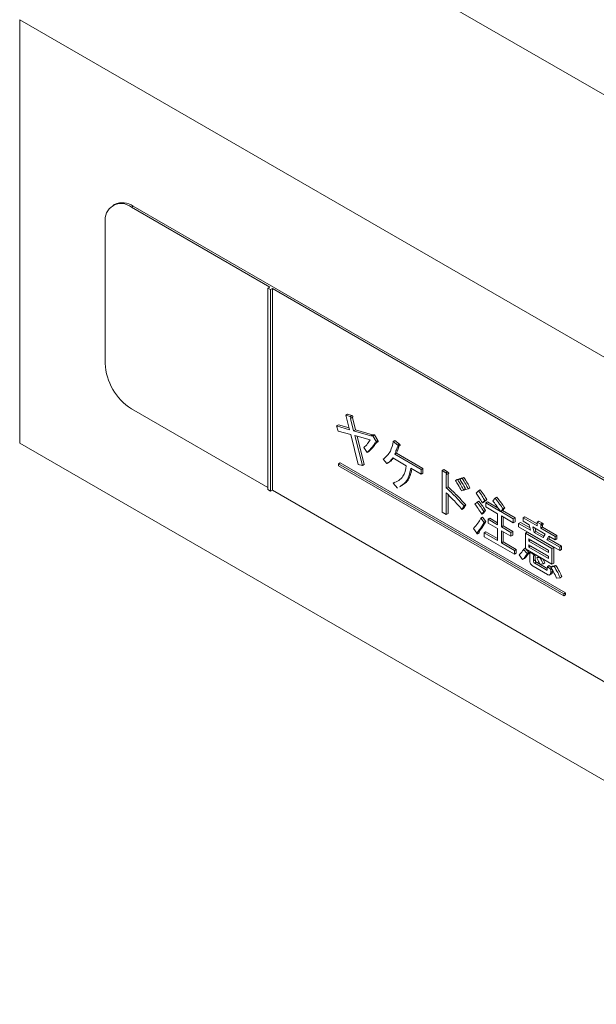
# Model space of a CAD drawing. Units: millimetres. Extents: x 16 to 405, y 14 to 283.
# Drawn here: x 226 to 231, y 249 to 257 of the extents above; entities that cross this region are included whole.
import ezdxf

# ---------------------------------------------------------------- set-up
doc = ezdxf.new("R2010")
doc.units = ezdxf.units.MM

msp = doc.modelspace()

# ---------------------------------------------------------------- linework, layer by layer
at = {"color": 7, "linetype": 'Continuous', "lineweight": 15}
for p, q in [((226.9234, 259.0094), (269.3498, 234.5172)), ((268.4306, 232.925), (226.0042, 257.4172)), ((226.0042, 257.4172), (226.0042, 253.9878)), ((226.7733, 255.9215), (226.7591, 255.9133)), ((226.9091, 255.8985), (226.9233, 255.9066)), ((234.9843, 251.2531), (226.9233, 255.9066)), ((228.0286, 255.2522), (226.9091, 255.8985)), ((226.697, 255.776), (226.697, 254.6328)), ((228.0144, 255.2441), (228.0286, 255.2522)), ((228.0362, 255.2315), (228.0144, 255.2441)), ((228.0144, 255.2441), (228.0144, 253.611)), ((228.0362, 255.2315), (228.0503, 255.2397)), ((228.0362, 253.5984), (228.0362, 255.2315)), ((234.9701, 251.245), (228.0503, 255.2397)), ((228.0503, 253.6066), (228.0503, 255.2397)), ((226.9091, 254.2654), (228.0144, 253.6273)), ((228.6449, 254.215), (228.659, 254.2231)), ((228.6753, 254.0968), (228.6449, 254.215)), ((228.6449, 254.215), (228.6797, 254.2032)), ((228.659, 254.2231), (228.6938, 254.2114)), ((228.6797, 254.2032), (228.6938, 254.2114)), ((228.684, 254.1873), (228.6982, 254.1955)), ((228.684, 254.1873), (228.7087, 254.0876)), ((228.6982, 254.1955), (228.7228, 254.0958)), ((228.5709, 254.1287), (228.585, 254.1368)), ((228.5825, 254.0851), (228.5709, 254.1287)), ((228.5709, 254.1287), (228.6753, 254.0968)), ((228.6855, 254.0575), (228.5825, 254.0851)), ((228.585, 254.1368), (228.6718, 254.1104)), ((228.7087, 254.0876), (228.7228, 254.0958)), ((228.7087, 254.0876), (228.848, 254.0474)), ((228.7228, 254.0958), (228.8621, 254.0556)), ((268.4306, 229.4955), (226.0042, 253.9878)), ((228.745, 253.8137), (228.6855, 254.0575)), ((228.8422, 254.0139), (228.7189, 254.0483)), ((228.7189, 254.0483), (228.7798, 253.8053)), ((228.7363, 254.0434), (228.7939, 253.8135)), ((228.848, 254.0474), (228.8621, 254.0556)), ((228.848, 254.0474), (228.864, 254.0466)), ((228.8621, 254.0556), (228.8781, 254.0548)), ((228.864, 254.0466), (228.8781, 254.0548)), ((228.864, 254.0466), (228.8901, 254.0014)), ((228.8781, 254.0548), (228.9042, 254.0095)), ((228.8901, 254.0014), (228.9042, 254.0095)), ((228.891, 253.99), (228.9052, 253.9981)), ((229.0294, 254.0014), (229.0435, 254.0095)), ((229.0294, 254.0014), (229.0657, 253.9704)), ((229.0435, 254.0095), (229.0798, 253.9785)), ((228.8175, 253.9125), (228.79, 253.9519)), ((228.8175, 253.9125), (228.8317, 253.9207)), ((229.041, 253.8992), (229.0551, 253.9073)), ((229.0551, 253.9073), (229.2699, 253.7833)), ((229.0657, 253.9704), (229.0798, 253.9785)), ((229.0688, 253.9602), (229.0829, 253.9684)), ((228.5861, 253.8204), (228.6002, 253.8286)), ((230.4256, 252.7748), (228.6002, 253.8286)), ((228.9771, 253.8221), (228.9481, 253.8573)), ((228.9795, 253.8234), (228.9972, 253.8336)), ((229.1353, 253.8051), (229.025, 253.8687)), ((229.041, 253.8992), (229.2557, 253.7752)), ((230.4114, 252.7667), (228.5861, 253.8204)), ((228.5861, 253.8204), (228.5861, 253.8044)), ((228.5861, 253.8044), (230.4114, 252.7507)), ((228.7798, 253.8053), (228.745, 253.8137)), ((228.7798, 253.8053), (228.7939, 253.8135)), ((229.2557, 253.7355), (229.1716, 253.7841)), ((229.2557, 253.7752), (229.2699, 253.7833)), ((229.2557, 253.7752), (229.2557, 253.7355)), ((229.2699, 253.7833), (229.2699, 253.7437)), ((229.4245, 253.7649), (229.4387, 253.773)), ((229.4245, 253.4297), (229.4245, 253.7649)), ((229.4245, 253.7649), (229.4545, 253.7476)), ((229.4387, 253.773), (229.4687, 253.7557)), ((229.4545, 253.7476), (229.4687, 253.7557)), ((229.0294, 253.6646), (229.0435, 253.6727)), ((229.2557, 253.7355), (229.2699, 253.7437)), ((229.4589, 253.7316), (229.4589, 253.6261)), ((229.4619, 253.7329), (229.476, 253.7411)), ((229.473, 253.7394), (229.473, 253.6342)), ((229.5329, 253.6856), (229.547, 253.6937)), ((229.5329, 253.6856), (229.5517, 253.6914)), ((229.547, 253.6937), (229.5659, 253.6996)), ((229.5517, 253.6914), (229.5659, 253.6996)), ((229.5692, 253.6948), (229.5833, 253.7029)), ((229.5692, 253.6948), (229.588, 253.7006)), ((229.5833, 253.7029), (229.6022, 253.7088)), ((229.588, 253.7006), (229.6022, 253.7088)), ((228.0144, 253.611), (228.0362, 253.5984)), ((228.0362, 253.5984), (228.0503, 253.6066)), ((228.0503, 253.6066), (234.9701, 249.6119)), ((229.0628, 253.6235), (229.0294, 253.6646)), ((229.0827, 253.6331), (229.1004, 253.6433)), ((229.4589, 253.6261), (229.473, 253.6342)), ((229.6011, 253.606), (229.5822, 253.6001)), ((229.6011, 253.606), (229.6152, 253.6141)), ((229.6359, 253.6177), (229.617, 253.6118)), ((229.6359, 253.6177), (229.65, 253.6259)), ((229.6998, 253.5825), (229.7186, 253.6001)), ((229.7186, 253.6001), (229.7328, 253.6083)), ((229.4589, 253.5842), (229.4589, 253.4099)), ((229.473, 253.5703), (229.473, 253.4181)), ((229.691, 253.4937), (229.7085, 253.5088)), ((229.7085, 253.5088), (229.7226, 253.517)), ((229.7723, 253.5222), (229.752, 253.5038)), ((229.752, 253.5038), (229.7661, 253.5119)), ((229.7864, 253.5304), (229.7661, 253.5119)), ((229.7723, 253.5222), (229.7864, 253.5304)), ((229.7781, 253.5038), (229.7922, 253.5119)), ((229.7922, 253.5119), (229.878, 253.4624)), ((229.8347, 253.5214), (229.8536, 253.5423)), ((229.8536, 253.5423), (229.8677, 253.5505)), ((229.4589, 253.4099), (229.4245, 253.4297)), ((229.6025, 253.4795), (229.5851, 253.451)), ((229.5851, 253.451), (229.5993, 253.4592)), ((229.6167, 253.4876), (229.5993, 253.4592)), ((229.6025, 253.4795), (229.6167, 253.4876)), ((229.7636, 253.4334), (229.7462, 253.4133)), ((229.7777, 253.4416), (229.7603, 253.4215)), ((229.7636, 253.4334), (229.7777, 253.4416)), ((229.7781, 253.4721), (229.7781, 253.5038)), ((229.7781, 253.5038), (229.8971, 253.4351)), ((229.8749, 253.4162), (229.7781, 253.4721)), ((229.9189, 253.4544), (229.9, 253.4334)), ((229.9, 253.4334), (229.9141, 253.4416)), ((229.9, 253.4334), (230.0016, 253.3748)), ((229.933, 253.4625), (229.9141, 253.4416)), ((229.9141, 253.4416), (230.0157, 253.3829)), ((229.9189, 253.4544), (229.933, 253.4625)), ((229.4589, 253.4099), (229.473, 253.4181)), ((229.7389, 253.3789), (229.7531, 253.3871)), ((229.7389, 253.3789), (229.765, 253.3438)), ((229.7462, 253.4133), (229.7603, 253.4215)), ((229.7531, 253.3871), (229.7792, 253.3519)), ((229.765, 253.3438), (229.7792, 253.3519)), ((229.7984, 253.3714), (229.8126, 253.3796)), ((229.7984, 253.3397), (229.7984, 253.3714)), ((229.7984, 253.3714), (229.8749, 253.3273)), ((229.8126, 253.3796), (229.8749, 253.3436)), ((229.8749, 253.3273), (229.8749, 253.4162)), ((230.0016, 253.3431), (229.9058, 253.3984)), ((229.9058, 253.3984), (229.9058, 253.3094)), ((229.9199, 253.3902), (229.9199, 253.3176)), ((230.0016, 253.3748), (230.0157, 253.3829)), ((230.0016, 253.3748), (230.0016, 253.3431)), ((230.0016, 253.3431), (230.0157, 253.3512)), ((230.0157, 253.3829), (230.0157, 253.3512)), ((230.0814, 253.3823), (230.0955, 253.3905)), ((230.0814, 253.3546), (230.0814, 253.3823)), ((230.0814, 253.3823), (230.1941, 253.3172)), ((230.1307, 253.3261), (230.0814, 253.3546)), ((230.0955, 253.3905), (230.1941, 253.3336)), ((230.1941, 253.3474), (230.2083, 253.3556)), ((230.2083, 253.3556), (230.2377, 253.3386)), ((229.7056, 253.2575), (229.6794, 253.296)), ((229.7099, 253.2633), (229.7241, 253.2715)), ((229.765, 253.2617), (229.7792, 253.2698)), ((229.7792, 253.2698), (229.8749, 253.2146)), ((229.8749, 253.2956), (229.7984, 253.3397)), ((229.8749, 253.1982), (229.8749, 253.2956)), ((229.9058, 253.3094), (229.9199, 253.3176)), ((229.9058, 253.3094), (229.9827, 253.265)), ((229.9827, 253.2333), (229.9058, 253.2777)), ((229.9058, 253.2777), (229.9058, 253.1804)), ((229.9199, 253.3176), (229.9968, 253.2732)), ((229.9199, 253.2696), (229.9199, 253.1886)), ((229.9827, 253.265), (229.9968, 253.2732)), ((229.9968, 253.2732), (229.9968, 253.2415)), ((230.0451, 253.3379), (230.0592, 253.3461)), ((230.0451, 253.3102), (230.0451, 253.3379)), ((230.0451, 253.3379), (230.1423, 253.2818)), ((230.3788, 253.1175), (230.0451, 253.3102)), ((230.0592, 253.3461), (230.1373, 253.301)), ((230.1423, 253.2818), (230.1307, 253.3261)), ((230.2598, 253.2516), (230.1597, 253.3094)), ((230.1597, 253.3094), (230.1713, 253.2651)), ((230.1713, 253.2651), (230.1855, 253.2732)), ((230.1789, 253.2983), (230.1855, 253.2732)), ((230.1855, 253.2732), (230.2508, 253.2355)), ((230.1941, 253.3172), (230.1941, 253.3474)), ((230.1941, 253.3474), (230.2236, 253.3304)), ((230.2236, 253.3304), (230.2377, 253.3386)), ((230.225, 253.3195), (230.225, 253.2994)), ((230.225, 253.2994), (230.2392, 253.3076)), ((230.225, 253.2994), (230.3411, 253.2324)), ((230.2278, 253.3205), (230.242, 253.3287)), ((230.2392, 253.3271), (230.2392, 253.3076)), ((230.2392, 253.3076), (230.3552, 253.2406)), ((229.7115, 253.2525), (229.7257, 253.2606)), ((229.765, 253.2299), (229.765, 253.2617)), ((229.765, 253.2617), (229.8749, 253.1982)), ((230.0117, 253.0875), (229.765, 253.2299)), ((229.9827, 253.265), (229.9827, 253.2333)), ((229.9827, 253.2333), (229.9968, 253.2415)), ((230.1003, 253.2574), (230.1145, 253.2656)), ((230.1003, 253.1325), (230.1003, 253.2574)), ((230.1003, 253.2574), (230.315, 253.1335)), ((230.1145, 253.2656), (230.3291, 253.1417)), ((230.2875, 253.1216), (230.1278, 253.2138)), ((230.1278, 253.2138), (230.1278, 253.193)), ((230.1278, 253.193), (230.1419, 253.2012)), ((230.1278, 253.193), (230.2875, 253.1008)), ((230.1419, 253.2057), (230.1419, 253.2012)), ((230.1419, 253.2012), (230.2875, 253.1171)), ((230.1713, 253.2651), (230.2439, 253.2232)), ((230.2439, 253.2232), (230.2598, 253.2516)), ((230.2903, 253.234), (230.2744, 253.2056)), ((230.2744, 253.2056), (230.2885, 253.2137)), ((230.2744, 253.2056), (230.3788, 253.1453)), ((230.2975, 253.2298), (230.2885, 253.2137)), ((230.2885, 253.2137), (230.393, 253.1534)), ((230.3411, 253.2047), (230.2903, 253.234)), ((230.3411, 253.2324), (230.3552, 253.2406)), ((230.3411, 253.2324), (230.3411, 253.2047)), ((230.3411, 253.2047), (230.3552, 253.2128)), ((230.3552, 253.2406), (230.3552, 253.2128)), ((229.9058, 253.1804), (229.9199, 253.1886)), ((229.9058, 253.1804), (230.0117, 253.1193)), ((229.9199, 253.1886), (230.0259, 253.1274)), ((230.0117, 253.1193), (230.0259, 253.1274)), ((230.0117, 253.1193), (230.0117, 253.0875)), ((230.0259, 253.1274), (230.0259, 253.0957)), ((230.0843, 253.1276), (230.0984, 253.1358)), ((230.0843, 253.1276), (230.1133, 253.0941)), ((230.0984, 253.1358), (230.1003, 253.1336)), ((230.315, 253.0086), (230.1003, 253.1325)), ((230.1022, 253.1315), (230.1274, 253.1023)), ((230.2875, 253.0731), (230.1278, 253.1653)), ((230.1278, 253.1653), (230.1278, 253.1444)), ((230.1278, 253.1444), (230.1419, 253.1526)), ((230.1278, 253.1444), (230.2875, 253.0522)), ((230.1419, 253.1571), (230.1419, 253.1526)), ((230.1419, 253.1526), (230.2875, 253.0685)), ((230.2875, 253.1008), (230.2875, 253.1216)), ((230.315, 253.1335), (230.3291, 253.1417)), ((230.315, 253.1335), (230.315, 253.0086)), ((230.3291, 253.1417), (230.3291, 253.0168)), ((230.3788, 253.1453), (230.393, 253.1534)), ((230.3788, 253.1453), (230.3788, 253.1175)), ((230.3788, 253.1175), (230.393, 253.1257)), ((230.393, 253.1534), (230.393, 253.1257)), ((230.0117, 253.0875), (230.0259, 253.0957)), ((230.077, 253.0447), (230.048, 253.0832)), ((230.077, 253.0447), (230.0912, 253.0529)), ((230.1133, 253.0941), (230.1274, 253.1023)), ((230.1161, 253.0851), (230.1302, 253.0932)), ((230.1346, 253.1019), (230.144, 253.1073)), ((230.1346, 253.0349), (230.1346, 253.1019)), ((230.1346, 253.1019), (230.1641, 253.0849)), ((230.1641, 253.0849), (230.1734, 253.0903)), ((230.1655, 253.074), (230.1655, 253.0338)), ((230.1655, 253.0338), (230.1797, 253.042)), ((230.1683, 253.0751), (230.1825, 253.0832)), ((230.1797, 253.0816), (230.1797, 253.042)), ((230.1917, 253.059), (230.2058, 253.0671)), ((230.1917, 253.059), (230.2163, 253.0615)), ((230.2058, 253.0671), (230.2125, 253.0678)), ((230.2163, 253.0615), (230.2199, 253.0635)), ((230.2875, 253.0522), (230.2875, 253.0731)), ((230.2773, 252.9242), (230.1626, 252.9904)), ((230.1757, 253.0145), (230.1898, 253.0227)), ((230.1757, 253.0145), (230.2686, 252.9609)), ((230.1898, 253.0227), (230.2764, 252.9728)), ((230.2439, 253.0104), (230.2163, 253.0079)), ((230.2439, 253.0104), (230.258, 253.0185)), ((230.2686, 252.9609), (230.2759, 252.9652)), ((230.2758, 252.9635), (230.2773, 252.9877)), ((230.2773, 252.9877), (230.2914, 252.9959)), ((230.2773, 252.9877), (230.3063, 252.9643)), ((230.2914, 252.9959), (230.3068, 252.9835)), ((230.3063, 252.9643), (230.3048, 252.94)), ((230.3063, 252.9844), (230.3204, 252.9926)), ((230.3063, 252.9844), (230.3324, 252.9894)), ((230.3063, 252.9643), (230.3146, 252.9691)), ((230.315, 253.0086), (230.3291, 253.0168)), ((230.3197, 252.9599), (230.319, 252.9482)), ((230.3204, 252.9926), (230.3465, 252.9976)), ((230.3324, 252.9894), (230.3465, 252.9976)), ((230.2954, 252.9196), (230.3131, 252.9298)), ((230.3048, 252.94), (230.319, 252.9482)), ((230.3803, 252.8981), (230.3513, 252.8948)), ((230.3803, 252.8981), (230.3944, 252.9063)), ((230.4114, 252.7667), (230.4256, 252.7748)), ((230.4114, 252.7507), (230.4114, 252.7667)), ((230.4114, 252.7507), (230.4256, 252.7588)), ((230.4256, 252.7588), (230.4256, 252.7748))]:
    msp.add_line(p, q, dxfattribs=at)
for centre, radius, start, end in [((226.8263, 255.797), 0.131, 50.79671, 189.21404), ((226.8354, 255.784), 0.1509, 54.38242, 114.30712), ((227.1576, 254.6538), 0.461, 182.60548, 237.39452)]:
    msp.add_arc(centre, radius, start, end, dxfattribs=at)
for points, knots in [([(228.6797, 254.2032), (228.6812, 254.2023), (228.6835, 254.2009), (228.686, 254.1982), (228.6871, 254.1963), (228.6877, 254.1942), (228.6874, 254.1919), (228.6861, 254.1895), (228.6848, 254.1881), (228.684, 254.1873)], [0, 0, 0, 0, 0.249758, 0.374674, 0.437617, 0.500139, 0.639631, 0.779829, 1, 1, 1, 1]), ([(228.6938, 254.2114), (228.6953, 254.2105), (228.6976, 254.2091), (228.7002, 254.2064), (228.7012, 254.2045), (228.7018, 254.2024), (228.7015, 254.2001), (228.7002, 254.1977), (228.6989, 254.1963), (228.6982, 254.1955)], [0, 0, 0, 0, 0.249758, 0.374674, 0.437617, 0.500139, 0.639631, 0.779829, 1, 1, 1, 1]), ([(228.79, 253.9519), (228.801, 253.9618), (228.8207, 253.9794), (228.8356, 254.0034), (228.8422, 254.0139)], [0, 0, 0, 0, 0.559936, 1, 1, 1, 1]), ([(228.8843, 253.9896), (228.873, 253.9737), (228.8528, 253.9452), (228.8283, 253.9225), (228.8175, 253.9125)], [0, 0, 0, 0, 0.559911, 1, 1, 1, 1]), ([(228.891, 253.9881), (228.882, 253.9755), (228.8641, 253.9505), (228.8425, 253.9306), (228.8317, 253.9207)], [0, 0, 0, 0, 0.500952, 1, 1, 1, 1]), ([(228.8901, 254.0014), (228.891, 253.9994), (228.8924, 253.9965), (228.8928, 253.9926), (228.8918, 253.9898), (228.8885, 253.989), (228.8857, 253.9894), (228.8843, 253.9896)], [0, 0, 0, 0, 0.249783, 0.375049, 0.499688, 0.749149, 1, 1, 1, 1]), ([(228.9042, 254.0095), (228.9052, 254.0075), (228.9066, 254.0046), (228.9069, 254.0009), (228.9064, 253.9988), (228.9054, 253.9985), (228.905, 253.9984)], [0, 0, 0, 0, 0.435213, 0.653472, 0.870638, 1, 1, 1, 1]), ([(228.9481, 253.8573), (228.9701, 253.8764), (229.0095, 253.9107), (229.0233, 253.9736), (229.0294, 254.0014)], [0, 0, 0, 0, 0.559213, 1, 1, 1, 1]), ([(229.0628, 253.9586), (229.0593, 253.947), (229.0531, 253.9261), (229.0447, 253.9074), (229.041, 253.8992)], [0, 0, 0, 0, 0.559974, 1, 1, 1, 1]), ([(229.0769, 253.9668), (229.0734, 253.9551), (229.0672, 253.9343), (229.0588, 253.9156), (229.0551, 253.9073)], [0, 0, 0, 0, 0.559974, 1, 1, 1, 1]), ([(229.0657, 253.9704), (229.0672, 253.969), (229.069, 253.9674), (229.0705, 253.9648), (229.0708, 253.9636), (229.0709, 253.9626), (229.0703, 253.961), (229.0676, 253.9593), (229.0647, 253.9589), (229.0628, 253.9586)], [0, 0, 0, 0, 0.248738, 0.296318, 0.343094, 0.3905, 0.437494, 0.624982, 1, 1, 1, 1]), ([(229.0798, 253.9785), (229.0813, 253.9772), (229.0831, 253.9756), (229.0846, 253.9729), (229.085, 253.9718), (229.085, 253.9708), (229.0845, 253.9693), (229.0836, 253.9688), (229.0829, 253.9684)], [0, 0, 0, 0, 0.418657, 0.498742, 0.577472, 0.657262, 0.736359, 1, 1, 1, 1]), ([(229.025, 253.8687), (229.0175, 253.858), (229.0041, 253.8387), (228.9854, 253.8272), (228.9771, 253.8221)], [0, 0, 0, 0, 0.559868, 1, 1, 1, 1]), ([(229.0302, 253.8658), (229.0254, 253.8591), (229.0156, 253.8454), (229.0021, 253.8372), (228.9951, 253.833)], [0, 0, 0, 0, 0.488132, 1, 1, 1, 1]), ([(229.0294, 253.6646), (229.0598, 253.6777), (229.114, 253.7012), (229.1288, 253.7734), (229.1353, 253.8051)], [0, 0, 0, 0, 0.560807, 1, 1, 1, 1]), ([(229.1716, 253.7841), (229.1618, 253.7409), (229.1466, 253.6737), (229.0992, 253.6471), (229.0823, 253.6376)], [0, 0, 0, 0, 0.642109, 1, 1, 1, 1]), ([(229.1807, 253.7789), (229.1719, 253.7411), (229.1576, 253.6793), (229.1135, 253.6551), (229.0964, 253.6458)], [0, 0, 0, 0, 0.612526, 1, 1, 1, 1]), ([(229.4545, 253.7476), (229.4565, 253.7462), (229.4592, 253.7443), (229.4625, 253.741), (229.4642, 253.7386), (229.4646, 253.7364), (229.4642, 253.7347), (229.4622, 253.7329), (229.4602, 253.7321), (229.4589, 253.7316)], [0, 0, 0, 0, 0.279754, 0.389942, 0.499636, 0.562023, 0.624813, 0.750252, 1, 1, 1, 1]), ([(229.4687, 253.7557), (229.4706, 253.7543), (229.4734, 253.7524), (229.4766, 253.7492), (229.4783, 253.7468), (229.4787, 253.7446), (229.4783, 253.7428), (229.4772, 253.7418), (229.4763, 253.7414), (229.476, 253.7412)], [0, 0, 0, 0, 0.345426, 0.481479, 0.616924, 0.693957, 0.771486, 0.926372, 1, 1, 1, 1]), ([(229.5822, 253.6001), (229.5738, 253.6165), (229.5587, 253.6458), (229.5408, 253.6734), (229.5329, 253.6856)], [0, 0, 0, 0, 0.560029, 1, 1, 1, 1]), ([(229.5517, 253.6914), (229.5617, 253.6759), (229.5796, 253.6482), (229.5945, 253.6189), (229.6011, 253.606)], [0, 0, 0, 0, 0.559875, 1, 1, 1, 1]), ([(229.5659, 253.6996), (229.5759, 253.6841), (229.5937, 253.6564), (229.6086, 253.6271), (229.6152, 253.6141)], [0, 0, 0, 0, 0.559875, 1, 1, 1, 1]), ([(229.617, 253.6118), (229.6089, 253.6278), (229.5943, 253.6562), (229.5768, 253.683), (229.5692, 253.6948)], [0, 0, 0, 0, 0.559863, 1, 1, 1, 1]), ([(229.588, 253.7006), (229.5979, 253.6857), (229.6156, 253.659), (229.6297, 253.6303), (229.6359, 253.6177)], [0, 0, 0, 0, 0.559765, 1, 1, 1, 1]), ([(229.6022, 253.7088), (229.6121, 253.6939), (229.6297, 253.6672), (229.6438, 253.6385), (229.65, 253.6259)], [0, 0, 0, 0, 0.559765, 1, 1, 1, 1]), ([(229.4589, 253.6261), (229.4863, 253.6002), (229.5353, 253.5541), (229.582, 253.5023), (229.6025, 253.4795)], [0, 0, 0, 0, 0.559946, 1, 1, 1, 1]), ([(229.473, 253.6342), (229.5005, 253.6084), (229.5495, 253.5622), (229.5961, 253.5104), (229.6167, 253.4876)], [0, 0, 0, 0, 0.559946, 1, 1, 1, 1]), ([(229.7186, 253.6001), (229.7296, 253.5864), (229.7491, 253.562), (229.7652, 253.5344), (229.7723, 253.5222)], [0, 0, 0, 0, 0.559905, 1, 1, 1, 1]), ([(229.7328, 253.6083), (229.7437, 253.5946), (229.7633, 253.5702), (229.7794, 253.5425), (229.7864, 253.5304)], [0, 0, 0, 0, 0.559905, 1, 1, 1, 1]), ([(229.5851, 253.451), (229.5623, 253.4774), (229.5214, 253.5247), (229.478, 253.566), (229.4589, 253.5842)], [0, 0, 0, 0, 0.560113, 1, 1, 1, 1]), ([(229.752, 253.5038), (229.7428, 253.519), (229.7265, 253.5462), (229.7079, 253.5714), (229.6998, 253.5825)], [0, 0, 0, 0, 0.55993, 1, 1, 1, 1]), ([(229.7085, 253.5088), (229.7194, 253.4954), (229.7389, 253.4715), (229.756, 253.445), (229.7636, 253.4334)], [0, 0, 0, 0, 0.559966, 1, 1, 1, 1]), ([(229.7226, 253.517), (229.7335, 253.5036), (229.753, 253.4796), (229.7702, 253.4532), (229.7777, 253.4416)], [0, 0, 0, 0, 0.559966, 1, 1, 1, 1]), ([(229.8971, 253.4351), (229.8858, 253.4516), (229.8657, 253.4811), (229.8442, 253.5091), (229.8347, 253.5214)], [0, 0, 0, 0, 0.560116, 1, 1, 1, 1]), ([(229.8536, 253.5423), (229.8662, 253.5264), (229.8887, 253.4979), (229.9096, 253.4677), (229.9189, 253.4544)], [0, 0, 0, 0, 0.559928, 1, 1, 1, 1]), ([(229.8677, 253.5505), (229.8803, 253.5345), (229.9028, 253.5061), (229.9238, 253.4758), (229.933, 253.4625)], [0, 0, 0, 0, 0.559928, 1, 1, 1, 1]), ([(229.7462, 253.4133), (229.7364, 253.4288), (229.7188, 253.4564), (229.6995, 253.4823), (229.691, 253.4937)], [0, 0, 0, 0, 0.560008, 1, 1, 1, 1]), ([(229.6794, 253.296), (229.6917, 253.31), (229.7137, 253.335), (229.7312, 253.3655), (229.7389, 253.3789)], [0, 0, 0, 0, 0.559985, 1, 1, 1, 1]), ([(229.7792, 253.3519), (229.7695, 253.3362), (229.7522, 253.3081), (229.7326, 253.2827), (229.7241, 253.2715)], [0, 0, 0, 0, 0.56, 1, 1, 1, 1]), ([(229.765, 253.3438), (229.7553, 253.328), (229.738, 253.2999), (229.7185, 253.2745), (229.7099, 253.2633)], [0, 0, 0, 0, 0.56, 1, 1, 1, 1]), ([(229.7241, 253.2715), (229.7247, 253.2694), (229.7256, 253.2664), (229.7261, 253.2631), (229.7262, 253.2616), (229.726, 253.2608), (229.7257, 253.2607), (229.7256, 253.2607)], [0, 0, 0, 0, 0.538337, 0.774594, 0.869236, 0.962181, 1, 1, 1, 1]), ([(230.2236, 253.3304), (230.2248, 253.3295), (230.2267, 253.3281), (230.2287, 253.3259), (230.2296, 253.3243), (230.2299, 253.323), (230.2295, 253.3219), (230.2287, 253.3211), (230.2273, 253.3201), (230.2259, 253.3198), (230.225, 253.3195)], [0, 0, 0, 0, 0.249506, 0.374574, 0.43753, 0.499652, 0.578496, 0.656934, 0.780218, 1, 1, 1, 1]), ([(230.2377, 253.3386), (230.2389, 253.3377), (230.2408, 253.3363), (230.2428, 253.3341), (230.2437, 253.3325), (230.244, 253.3311), (230.2437, 253.3301), (230.2429, 253.3293), (230.2423, 253.3289), (230.242, 253.3287)], [0, 0, 0, 0, 0.329292, 0.494355, 0.577442, 0.65943, 0.763486, 0.867007, 1, 1, 1, 1]), ([(229.7099, 253.2633), (229.7105, 253.2612), (229.7114, 253.2582), (229.712, 253.2549), (229.712, 253.2534), (229.7118, 253.2526), (229.7112, 253.2523), (229.7103, 253.2525), (229.7083, 253.2543), (229.7067, 253.2561), (229.7056, 253.2575)], [0, 0, 0, 0, 0.314639, 0.452722, 0.508037, 0.56236, 0.609756, 0.656304, 0.751223, 1, 1, 1, 1]), ([(230.048, 253.0832), (230.0558, 253.0902), (230.0697, 253.1026), (230.0798, 253.12), (230.0843, 253.1276)], [0, 0, 0, 0, 0.559835, 1, 1, 1, 1]), ([(230.1089, 253.0866), (230.1041, 253.0773), (230.0954, 253.0608), (230.0827, 253.0496), (230.077, 253.0447)], [0, 0, 0, 0, 0.559777, 1, 1, 1, 1]), ([(230.1162, 253.0835), (230.1134, 253.0783), (230.1067, 253.0659), (230.0969, 253.0577), (230.0912, 253.0529)], [0, 0, 0, 0, 0.41923, 1, 1, 1, 1]), ([(230.1133, 253.0941), (230.1143, 253.0926), (230.1157, 253.0903), (230.1169, 253.0872), (230.1168, 253.0857), (230.116, 253.0848), (230.1144, 253.0847), (230.1119, 253.0853), (230.1101, 253.0861), (230.1089, 253.0866)], [0, 0, 0, 0, 0.249616, 0.374531, 0.437371, 0.499824, 0.639752, 0.779891, 1, 1, 1, 1]), ([(230.1274, 253.1023), (230.1284, 253.1008), (230.1298, 253.0985), (230.131, 253.0954), (230.1309, 253.0939), (230.1306, 253.0933), (230.1303, 253.0933), (230.1302, 253.0933)], [0, 0, 0, 0, 0.490042, 0.735274, 0.85864, 0.981248, 1, 1, 1, 1]), ([(230.1626, 252.9904), (230.1587, 252.9929), (230.1507, 252.9979), (230.1403, 253.01), (230.1352, 253.0237), (230.1348, 253.0312), (230.1346, 253.0349)], [0, 0, 0, 0, 0.280875, 0.55958, 0.779379, 1, 1, 1, 1]), ([(230.1641, 253.0849), (230.1653, 253.084), (230.1672, 253.0826), (230.1692, 253.0804), (230.1701, 253.0789), (230.1704, 253.0775), (230.17, 253.0764), (230.1692, 253.0756), (230.1678, 253.0747), (230.1664, 253.0743), (230.1655, 253.074)], [0, 0, 0, 0, 0.249506, 0.374574, 0.43753, 0.499652, 0.578496, 0.656934, 0.780218, 1, 1, 1, 1]), ([(230.1655, 253.0338), (230.1656, 253.0319), (230.1658, 253.028), (230.1679, 253.0217), (230.1718, 253.0171), (230.1744, 253.0154), (230.1757, 253.0145)], [0, 0, 0, 0, 0.280881, 0.559839, 0.779622, 1, 1, 1, 1]), ([(230.1797, 253.042), (230.1798, 253.04), (230.1799, 253.0361), (230.1821, 253.0299), (230.186, 253.0252), (230.1885, 253.0236), (230.1898, 253.0227)], [0, 0, 0, 0, 0.280881, 0.559839, 0.779622, 1, 1, 1, 1]), ([(230.1838, 253.0843), (230.1837, 253.0842), (230.1833, 253.0837), (230.1828, 253.0834), (230.1825, 253.0832)], [0, 0, 0, 0, 0.289339, 1, 1, 1, 1]), ([(230.2163, 253.0079), (230.212, 253.0175), (230.2044, 253.0347), (230.1955, 253.0515), (230.1917, 253.059)], [0, 0, 0, 0, 0.559786, 1, 1, 1, 1]), ([(230.2163, 253.0615), (230.2222, 253.0522), (230.2327, 253.0358), (230.2405, 253.0181), (230.2439, 253.0104)], [0, 0, 0, 0, 0.560544, 1, 1, 1, 1]), ([(230.2416, 253.051), (230.2435, 253.0479), (230.25, 253.0375), (230.2547, 253.0263), (230.258, 253.0185)], [0, 0, 0, 0, 0.299103, 1, 1, 1, 1]), ([(230.2686, 252.9609), (230.2695, 252.9604), (230.2715, 252.9594), (230.2741, 252.9592), (230.2757, 252.9608), (230.2758, 252.9626), (230.2758, 252.9635)], [0, 0, 0, 0, 0.280329, 0.559723, 0.779232, 1, 1, 1, 1]), ([(230.3513, 252.8948), (230.3437, 252.9118), (230.3301, 252.9422), (230.3136, 252.9715), (230.3063, 252.9844)], [0, 0, 0, 0, 0.559911, 1, 1, 1, 1]), ([(230.3324, 252.9894), (230.3425, 252.9729), (230.3606, 252.9433), (230.3743, 252.9119), (230.3803, 252.8981)], [0, 0, 0, 0, 0.559953, 1, 1, 1, 1]), ([(230.3465, 252.9976), (230.3567, 252.981), (230.3747, 252.9515), (230.3884, 252.9201), (230.3944, 252.9063)], [0, 0, 0, 0, 0.559953, 1, 1, 1, 1]), ([(230.3048, 252.94), (230.3044, 252.9355), (230.3036, 252.9265), (230.2968, 252.9188), (230.287, 252.9192), (230.2805, 252.9225), (230.2773, 252.9242)], [0, 0, 0, 0, 0.280647, 0.559312, 0.77929, 1, 1, 1, 1]), ([(230.319, 252.9482), (230.3187, 252.9435), (230.3181, 252.935), (230.3131, 252.9311), (230.3109, 252.9294)], [0, 0, 0, 0, 0.550238, 1, 1, 1, 1])]:
    msp.add_open_spline(points, degree=3, knots=knots, dxfattribs=at)

doc.saveas('drawing.dxf')
